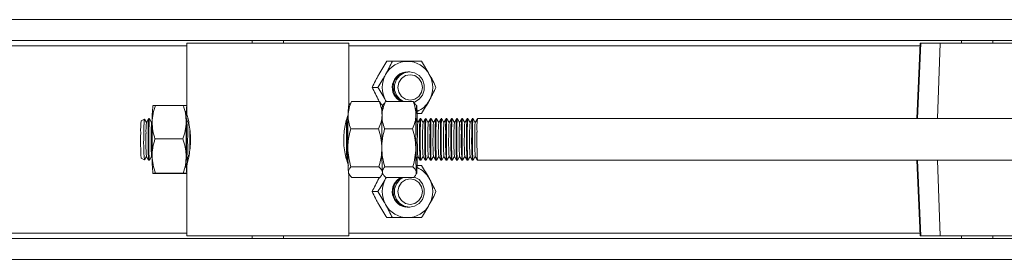
# Model space of a CAD drawing. Extents: x 8513 to 14105, y -3277 to 4410.
# Drawn here: x 9693 to 9882, y 3618 to 3664 of the extents above; entities that cross this region are included whole.
import ezdxf

# ---------------------------------------------------------------- set-up
doc = ezdxf.new("R2010")
doc.units = 0
doc.layers.get('0').update_dxf_attribs({"linetype": 'CONTINUOUS'})

msp = doc.modelspace()

# ---------------------------------------------------------------- linework, layer by layer
at = {"color": 7, "linetype": 'Continuous', "lineweight": 15}
for p, q in [((9498.69, 3664.05), (9985.35, 3664.05)), ((9485.1, 3659.05), (9725.23, 3659.05)), ((9498.69, 3660.05), (9985.35, 3660.05)), ((9725.23, 3659.55), (9725.23, 3646.02)), ((9740.33, 3659.55), (9725.23, 3659.55)), ((9737.73, 3660.05), (9737.73, 3659.55)), ((9756.23, 3659.55), (9740.33, 3659.55)), ((9743.73, 3659.55), (9743.73, 3660.05)), ((9756.23, 3647.56), (9756.23, 3659.55)), ((9756.23, 3659.05), (9865.66, 3659.05)), ((9865.68, 3659.55), (9865.06, 3645.05)), ((9865.16, 3645.05), (9865.78, 3659.55)), ((9865.78, 3659.55), (9865.68, 3659.55)), ((9865.78, 3659.55), (9869.5, 3659.55)), ((9869.5, 3659.55), (9869.01, 3645.05)), ((9869.5, 3659.55), (9883.96, 3659.55)), ((9873.6, 3660.05), (9873.6, 3659.55)), ((9879.6, 3659.55), (9879.6, 3660.05)), ((9764.58, 3656.05), (9763.51, 3656.05)), ((9767.66, 3654.05), (9767.62, 3654.05)), ((9767.66, 3654.05), (9767.95, 3654.03)), ((9761.79, 3651.05), (9760.73, 3651.05)), ((9719.22, 3647.6), (9718.78, 3647.55)), ((9719.22, 3647.6), (9724.56, 3647.6)), ((9756.44, 3647.94), (9756.21, 3647.54)), ((9756.75, 3648.32), (9756.54, 3647.88)), ((9756.75, 3648.32), (9762.09, 3648.32)), ((9762.09, 3648.32), (9762.5, 3647.71)), ((9762.72, 3647.55), (9762.6, 3647.77)), ((9762.94, 3647.94), (9762.71, 3647.54)), ((9763.25, 3648.32), (9763.04, 3647.88)), ((9763.25, 3648.32), (9768.59, 3648.32)), ((9763.44, 3648.32), (9763.3, 3648.55)), ((9768.59, 3648.32), (9768.99, 3647.71)), ((9769.23, 3647.54), (9769.09, 3647.77)), ((9717.91, 3645.04), (9717.48, 3644.29)), ((9718.05, 3645.05), (9717.91, 3645.05)), ((9718.48, 3644.3), (9718.05, 3645.04)), ((9756.03, 3645.05), (9755.9, 3645.05)), ((9769.32, 3646.05), (9770.15, 3646.05)), ((9769.89, 3645.04), (9769.46, 3644.29)), ((9770.03, 3645.05), (9769.9, 3645.05)), ((9770.46, 3644.3), (9770.03, 3645.04)), ((9770.89, 3645.04), (9770.46, 3644.29)), ((9771.03, 3645.05), (9770.9, 3645.05)), ((9771.46, 3644.3), (9771.03, 3645.04)), ((9771.89, 3645.04), (9771.46, 3644.29)), ((9772.03, 3645.05), (9771.9, 3645.05)), ((9772.46, 3644.3), (9772.03, 3645.04)), ((9772.89, 3645.04), (9772.46, 3644.29)), ((9773.03, 3645.05), (9772.9, 3645.05)), ((9773.46, 3644.3), (9773.03, 3645.04)), ((9773.89, 3645.04), (9773.46, 3644.29)), ((9774.03, 3645.05), (9773.9, 3645.05)), ((9774.46, 3644.3), (9774.03, 3645.04)), ((9774.89, 3645.04), (9774.46, 3644.29)), ((9775.03, 3645.05), (9774.89, 3645.05)), ((9775.46, 3644.3), (9775.03, 3645.04)), ((9775.89, 3645.04), (9775.46, 3644.29)), ((9776.03, 3645.05), (9775.89, 3645.05)), ((9776.46, 3644.3), (9776.03, 3645.04)), ((9776.89, 3645.04), (9776.46, 3644.29)), ((9777.03, 3645.05), (9776.89, 3645.05)), ((9777.46, 3644.3), (9777.03, 3645.04)), ((9777.89, 3645.04), (9777.46, 3644.29)), ((9778.03, 3645.05), (9777.89, 3645.05)), ((9778.46, 3644.3), (9778.03, 3645.04)), ((9778.89, 3645.04), (9778.46, 3644.29)), ((9779.03, 3645.05), (9778.89, 3645.05)), ((9779.46, 3644.3), (9779.03, 3645.04)), ((9779.89, 3645.04), (9779.46, 3644.29)), ((9780.03, 3645.05), (9779.89, 3645.05)), ((9780.46, 3644.3), (9780.03, 3645.04)), ((9780.89, 3645.04), (9780.46, 3644.29)), ((9991.96, 3645.05), (9780.89, 3645.05)), ((9717.09, 3644.97), (9716.48, 3644.61)), ((9717.48, 3644.3), (9717.1, 3644.96)), ((9718.59, 3644.5), (9718.48, 3644.29)), ((9725.48, 3644.3), (9725.2, 3644.79)), ((9725.57, 3644.46), (9725.47, 3644.29)), ((9769.46, 3644.3), (9769.18, 3644.79)), ((9769.2, 3645.02), (9769.23, 3644.7)), ((9725.81, 3642.44), (9725.82, 3642.8)), ((9756.62, 3643.07), (9761.95, 3643.07)), ((9763.11, 3643.07), (9768.45, 3643.07)), ((9719.12, 3641.15), (9724.46, 3641.15)), ((9717.1, 3637.13), (9717.48, 3637.79)), ((9717.48, 3637.8), (9717.91, 3637.05)), ((9718.05, 3637.05), (9718.48, 3637.79)), ((9718.48, 3637.8), (9718.59, 3637.6)), ((9725.2, 3637.31), (9725.48, 3637.79)), ((9725.47, 3637.8), (9725.57, 3637.64)), ((9769.18, 3637.31), (9769.46, 3637.79)), ((9769.46, 3637.8), (9769.89, 3637.05)), ((9770.03, 3637.05), (9770.46, 3637.79)), ((9770.46, 3637.8), (9770.89, 3637.05)), ((9771.03, 3637.05), (9771.46, 3637.79)), ((9771.46, 3637.8), (9771.89, 3637.05)), ((9772.03, 3637.05), (9772.46, 3637.79)), ((9772.46, 3637.8), (9772.89, 3637.05)), ((9773.03, 3637.05), (9773.46, 3637.79)), ((9773.46, 3637.8), (9773.89, 3637.05)), ((9774.03, 3637.05), (9774.46, 3637.79)), ((9774.46, 3637.8), (9774.89, 3637.05)), ((9775.03, 3637.05), (9775.46, 3637.79)), ((9775.46, 3637.8), (9775.89, 3637.05)), ((9776.03, 3637.05), (9776.46, 3637.79)), ((9776.46, 3637.8), (9776.89, 3637.05)), ((9777.03, 3637.05), (9777.46, 3637.79)), ((9777.46, 3637.8), (9777.89, 3637.05)), ((9778.03, 3637.05), (9778.46, 3637.79)), ((9778.46, 3637.8), (9778.89, 3637.05)), ((9779.03, 3637.05), (9779.46, 3637.79)), ((9779.46, 3637.8), (9779.89, 3637.05)), ((9780.03, 3637.05), (9780.46, 3637.79)), ((9780.46, 3637.8), (9780.89, 3637.05)), ((9716.48, 3637.48), (9717.09, 3637.13)), ((9717.91, 3637.05), (9718.05, 3637.05)), ((9725.23, 3636.07), (9725.23, 3634.57)), ((9755.9, 3637.05), (9756.03, 3637.05)), ((9756.66, 3635.8), (9762, 3635.8)), ((9763.16, 3635.8), (9768.5, 3635.8)), ((9769.32, 3636.05), (9770.15, 3636.05)), ((9769.9, 3637.05), (9770.03, 3637.05)), ((9770.9, 3637.05), (9771.03, 3637.05)), ((9771.9, 3637.05), (9772.03, 3637.05)), ((9772.9, 3637.05), (9773.03, 3637.05)), ((9773.9, 3637.05), (9774.03, 3637.05)), ((9774.89, 3637.05), (9775.03, 3637.05)), ((9775.89, 3637.05), (9776.03, 3637.05)), ((9776.89, 3637.05), (9777.03, 3637.05)), ((9777.89, 3637.05), (9778.03, 3637.05)), ((9778.89, 3637.05), (9779.03, 3637.05)), ((9779.89, 3637.05), (9780.03, 3637.05)), ((9780.89, 3637.05), (9991.96, 3637.05)), ((9865.06, 3637.05), (9865.68, 3622.55)), ((9865.16, 3637.05), (9865.78, 3622.55)), ((9869.5, 3622.55), (9869.01, 3637.05)), ((9718.73, 3634.55), (9718.73, 3634.55)), ((9719.22, 3634.6), (9724.55, 3634.6)), ((9719.41, 3634.5), (9724.75, 3634.5)), ((9724.75, 3634.5), (9725.18, 3634.54)), ((9725.23, 3634.55), (9725.23, 3622.55)), ((9756.21, 3634.55), (9756.35, 3634.33)), ((9756.23, 3622.55), (9756.23, 3634.53)), ((9756.85, 3633.78), (9762.19, 3633.78)), ((9762.5, 3634.16), (9762.72, 3634.54)), ((9762.71, 3634.55), (9762.84, 3634.33)), ((9763.3, 3633.55), (9763.44, 3633.78)), ((9763.35, 3633.78), (9768.69, 3633.78)), ((9769, 3634.16), (9769.23, 3634.55)), ((9760.73, 3631.05), (9761.79, 3631.05)), ((9767.48, 3628.05), (9767.55, 3628.05)), ((9767.62, 3628.05), (9767.66, 3628.05)), ((9763.51, 3626.05), (9764.58, 3626.05)), ((9725.23, 3623.05), (9485.1, 3623.05)), ((9740.33, 3622.55), (9725.23, 3622.55)), ((9737.73, 3622.55), (9737.73, 3622.05)), ((9756.23, 3622.55), (9740.33, 3622.55)), ((9743.73, 3622.05), (9743.73, 3622.55)), ((9865.66, 3623.05), (9756.23, 3623.05)), ((9865.78, 3622.55), (9865.68, 3622.55)), ((9865.78, 3622.55), (9869.5, 3622.55)), ((9869.5, 3622.55), (9883.96, 3622.55)), ((9873.6, 3622.55), (9873.6, 3622.05)), ((9879.6, 3622.05), (9879.6, 3622.55)), ((9985.35, 3622.05), (9498.69, 3622.05)), ((9985.35, 3618.05), (9498.69, 3618.05))]:
    msp.add_line(p, q, dxfattribs=at)
at = {"color": 7, "linetype": 'Continuous', "lineweight": 15, "flags": 128}
for points in [[(9768.66, 3648.18), (9768.85, 3648.24), (9769.71, 3648.76), (9770.36, 3649.55), (9770.7, 3650.53), (9770.7, 3651.57), (9770.36, 3652.54), (9769.71, 3653.34), (9768.85, 3653.85), (9767.86, 3654.03), (9766.87, 3653.85), (9766.01, 3653.34), (9765.36, 3652.54), (9765.02, 3651.57), (9765.02, 3650.53), (9765.36, 3649.55), (9766.01, 3648.76), (9766.69, 3648.32)], [(9770.36, 3651.05), (9770.18, 3650.11), (9769.67, 3649.32), (9768.9, 3648.79), (9768, 3648.6), (9767.1, 3648.79), (9766.33, 3649.32), (9765.82, 3650.11), (9765.64, 3651.05), (9765.82, 3651.98), (9766.33, 3652.78), (9767.1, 3653.31), (9768, 3653.49), (9768.9, 3653.31), (9769.67, 3652.78), (9770.18, 3651.98), (9770.36, 3651.05)], [(9769.1, 3645.69), (9769.12, 3646.25), (9769.14, 3646.71), (9769.16, 3647.08), (9769.18, 3647.34), (9769.2, 3647.5), (9769.22, 3647.55), (9769.24, 3647.48), (9769.26, 3647.31)], [(9718.05, 3645.04), (9718.03, 3644.99), (9718, 3644.62), (9717.98, 3643.93), (9717.96, 3642.98), (9717.95, 3641.87), (9717.94, 3640.67), (9717.95, 3639.52), (9717.97, 3638.5), (9717.99, 3637.7), (9718.02, 3637.2), (9718.05, 3637.05), (9718.05, 3637.05)], [(9725.23, 3645.05), (9725.2, 3644.89), (9725.18, 3644.38), (9725.15, 3643.58), (9725.14, 3642.56), (9725.13, 3641.4), (9725.13, 3640.21), (9725.14, 3639.09), (9725.16, 3638.15), (9725.19, 3637.47), (9725.22, 3637.1), (9725.25, 3637.09), (9725.28, 3637.42), (9725.28, 3637.45)], [(9769.26, 3644.65), (9769.25, 3644.9), (9769.21, 3645.05), (9769.18, 3644.84), (9769.16, 3644.29), (9769.14, 3643.46), (9769.12, 3642.41), (9769.11, 3641.24), (9769.12, 3640.05), (9769.13, 3638.95), (9769.15, 3638.04), (9769.18, 3637.4), (9769.21, 3637.08), (9769.24, 3637.11), (9769.26, 3637.45)], [(9770.03, 3645.04), (9770.01, 3644.99), (9769.98, 3644.62), (9769.96, 3643.93), (9769.94, 3642.98), (9769.93, 3641.87), (9769.93, 3640.67), (9769.94, 3639.52), (9769.95, 3638.5), (9769.97, 3637.7), (9770, 3637.2), (9770.03, 3637.05), (9770.03, 3637.05)], [(9771.03, 3645.04), (9771.01, 3644.99), (9770.98, 3644.62), (9770.96, 3643.93), (9770.94, 3642.98), (9770.93, 3641.87), (9770.93, 3640.67), (9770.93, 3639.52), (9770.95, 3638.5), (9770.97, 3637.7), (9771, 3637.2), (9771.03, 3637.05), (9771.03, 3637.05)], [(9772.03, 3645.04), (9772.01, 3644.99), (9771.98, 3644.62), (9771.96, 3643.93), (9771.94, 3642.98), (9771.93, 3641.87), (9771.93, 3640.67), (9771.93, 3639.52), (9771.95, 3638.5), (9771.97, 3637.7), (9772, 3637.2), (9772.03, 3637.05), (9772.03, 3637.05)], [(9773.03, 3645.04), (9773.01, 3644.99), (9772.98, 3644.62), (9772.96, 3643.93), (9772.94, 3642.98), (9772.93, 3641.87), (9772.93, 3640.67), (9772.93, 3639.52), (9772.95, 3638.5), (9772.97, 3637.7), (9773, 3637.2), (9773.03, 3637.05), (9773.03, 3637.05)], [(9774.03, 3645.04), (9774.01, 3644.99), (9773.98, 3644.62), (9773.96, 3643.93), (9773.94, 3642.98), (9773.93, 3641.87), (9773.93, 3640.67), (9773.93, 3639.52), (9773.95, 3638.5), (9773.97, 3637.7), (9774, 3637.2), (9774.03, 3637.05), (9774.03, 3637.05)], [(9775.03, 3645.04), (9775.01, 3644.99), (9774.98, 3644.62), (9774.96, 3643.93), (9774.94, 3642.98), (9774.93, 3641.87), (9774.93, 3640.67), (9774.93, 3639.52), (9774.95, 3638.5), (9774.97, 3637.7), (9775, 3637.2), (9775.03, 3637.05), (9775.03, 3637.05)], [(9776.03, 3645.04), (9776.01, 3644.99), (9775.98, 3644.62), (9775.96, 3643.93), (9775.94, 3642.98), (9775.93, 3641.87), (9775.93, 3640.67), (9775.93, 3639.52), (9775.95, 3638.5), (9775.97, 3637.7), (9776, 3637.2), (9776.03, 3637.05), (9776.03, 3637.05)], [(9777.03, 3645.04), (9777.01, 3644.99), (9776.98, 3644.62), (9776.96, 3643.93), (9776.94, 3642.98), (9776.93, 3641.87), (9776.93, 3640.67), (9776.93, 3639.52), (9776.95, 3638.5), (9776.97, 3637.7), (9777, 3637.2), (9777.03, 3637.05), (9777.03, 3637.05)], [(9778.03, 3645.04), (9778.01, 3644.99), (9777.98, 3644.62), (9777.96, 3643.93), (9777.94, 3642.98), (9777.93, 3641.87), (9777.93, 3640.67), (9777.93, 3639.52), (9777.95, 3638.5), (9777.97, 3637.7), (9778, 3637.2), (9778.03, 3637.05), (9778.03, 3637.05)], [(9779.03, 3645.04), (9779.01, 3644.99), (9778.98, 3644.62), (9778.96, 3643.93), (9778.94, 3642.98), (9778.93, 3641.87), (9778.92, 3640.67), (9778.93, 3639.52), (9778.95, 3638.5), (9778.97, 3637.7), (9779, 3637.2), (9779.03, 3637.05), (9779.03, 3637.05)], [(9780.03, 3645.04), (9780.01, 3644.99), (9779.98, 3644.62), (9779.96, 3643.93), (9779.94, 3642.98), (9779.93, 3641.87), (9779.92, 3640.67), (9779.93, 3639.52), (9779.95, 3638.5), (9779.97, 3637.7), (9780, 3637.2), (9780.03, 3637.05), (9780.03, 3637.05)], [(9717.1, 3644.96), (9717.1, 3644.97), (9717.07, 3644.82), (9717.04, 3644.31), (9717.01, 3643.48), (9717, 3642.41)], [(9725.38, 3637.72), (9725.36, 3637.02), (9725.35, 3636.55)], [(9769.33, 3636.4), (9769.35, 3637.04), (9769.36, 3637.62)], [(9725.22, 3637.07), (9725.25, 3637.23), (9725.26, 3637.42)], [(9725.25, 3637.4), (9725.24, 3637.21), (9725.22, 3637.08)], [(9769.33, 3636.4), (9769.32, 3635.85), (9769.3, 3635.39), (9769.28, 3635.02), (9769.26, 3634.75), (9769.24, 3634.6), (9769.22, 3634.55), (9769.19, 3634.61), (9769.17, 3634.79)], [(9769.23, 3637.4), (9769.23, 3637.26), (9769.2, 3637.08)], [(9769.21, 3637.07), (9769.24, 3637.28), (9769.25, 3637.42)], [(9756.18, 3634.79), (9756.2, 3634.61), (9756.21, 3634.55)], [(9762.67, 3634.79), (9762.7, 3634.61), (9762.71, 3634.55)], [(9762.71, 3634.55), (9762.7, 3634.61), (9762.67, 3634.79)], [(9766.69, 3633.78), (9766.01, 3633.34), (9765.36, 3632.54), (9765.02, 3631.57), (9765.02, 3630.53), (9765.36, 3629.55), (9766.01, 3628.76), (9766.87, 3628.24), (9767.86, 3628.06), (9768.85, 3628.24), (9769.71, 3628.76), (9770.36, 3629.55), (9770.7, 3630.53), (9770.7, 3631.57), (9770.36, 3632.54), (9769.71, 3633.34), (9768.85, 3633.85), (9768.74, 3633.89)], [(9765.64, 3631.05), (9765.82, 3631.98), (9766.33, 3632.78), (9767.1, 3633.31), (9768, 3633.49), (9768.9, 3633.31), (9769.67, 3632.78), (9770.18, 3631.98), (9770.36, 3631.05), (9770.18, 3630.11), (9769.67, 3629.32), (9768.9, 3628.79), (9768, 3628.6), (9767.1, 3628.79), (9766.33, 3629.32), (9765.82, 3630.11), (9765.64, 3631.05)]]:
    msp.add_lwpolyline(points, dxfattribs=at)
at = {"color": 7, "linetype": 'Continuous', "lineweight": 15}
for centre, radius, start, end in [((9767.51, 3651.24), 4.8, 90.3902, 151.3447), ((9767.45, 3651.24), 4.8, 28.6553, 89.6098), ((9767.8, 3651.05), 5.15, 150.9571, 209.0429), ((9767.58, 3651.04), 3.01, 91.9179, 244.6907), ((9767.72, 3651.04), 3.01, 91.9199, 244.4182), ((9767.76, 3651.04), 3.01, 91.9199, 244.4201), ((9767.16, 3651.05), 5.15, 330.9571, 29.0429), ((9744.23, 3644.86), 25.65, 173.9893, 181.0826), ((9749.84, 3644.88), 24.76, 173.8188, 181.1745), ((9768.67, 3645.87), 12.57, 172.3778, 180.8361), ((9775.17, 3645.87), 12.57, 172.3778, 180.8361), ((9717.94, 3644.13), 51.43, 0.3916, 3.5446), ((9767.4, 3650.9), 4.88, 293.1395, 331.1001), ((9732.75, 3643.19), 14.95, 172.8707, 182.8872), ((9770.73, 3643.19), 14.95, 172.8707, 182.8872), ((9813.9, 3641.05), 58, 176.0454, 183.9546), ((9962.94, 3641.07), 206.88, 178.7212, 180.4552), ((9969.44, 3641.07), 206.88, 178.7212, 180.4552), ((9975.93, 3641.07), 206.88, 178.7212, 180.4552), ((9784.73, 3643.19), 14.95, 172.8707, 182.8872), ((9785.73, 3643.19), 14.95, 172.8707, 182.8872), ((9786.73, 3643.19), 14.95, 172.8707, 182.8872), ((9787.73, 3643.19), 14.95, 172.8707, 182.8872), ((9788.73, 3643.19), 14.95, 172.8707, 182.8872), ((9789.73, 3643.19), 14.95, 172.8707, 182.8872), ((9790.73, 3643.19), 14.95, 172.8707, 182.8872), ((9791.73, 3643.19), 14.95, 172.8707, 182.8872), ((9792.73, 3643.19), 14.95, 172.8707, 182.8872), ((9793.73, 3643.19), 14.95, 172.8707, 182.8872), ((9794.73, 3643.19), 14.95, 172.8707, 182.8872), ((9795.73, 3643.19), 14.95, 172.8707, 182.8872), ((9734.38, 3642.8), 18, 174.2054, 181.619), ((9734.94, 3642.62), 17.54, 174.5164, 181.4371), ((9735.94, 3642.62), 17.54, 174.5164, 181.4371), ((9951.09, 3641.04), 232.52, 179.1799, 180.7815), ((9957.59, 3641.04), 232.52, 179.1799, 180.7815), ((9742.93, 3642.62), 17.54, 174.5164, 181.4371), ((9767.18, 3644.63), 2.07, 1.3687, 11.1474), ((9786.92, 3642.62), 17.54, 174.5164, 181.4371), ((9787.92, 3642.62), 17.54, 174.5164, 181.4371), ((9788.92, 3642.62), 17.54, 174.5164, 181.4371), ((9789.92, 3642.62), 17.54, 174.5164, 181.4371), ((9790.92, 3642.62), 17.54, 174.5164, 181.4371), ((9791.92, 3642.62), 17.54, 174.5164, 181.4371), ((9792.92, 3642.62), 17.54, 174.5164, 181.4371), ((9793.92, 3642.62), 17.54, 174.5164, 181.4371), ((9794.92, 3642.62), 17.54, 174.5164, 181.4371), ((9795.92, 3642.62), 17.54, 174.5164, 181.4371), ((9796.92, 3642.62), 17.54, 174.5164, 181.4371), ((9797.91, 3642.62), 17.54, 174.5164, 181.4371), ((9765.51, 3640.75), 49.14, 178.2056, 183.8147), ((9753.17, 3640.45), 36.22, 176.8946, 185.2575), ((9763.87, 3640.78), 46.49, 178.2792, 183.6773), ((9777.3, 3640.81), 59.5, 178.4291, 183.6237), ((9764.87, 3640.78), 46.49, 178.2792, 183.6773), ((9771.87, 3640.78), 46.49, 178.2792, 183.6773), ((9872.84, 3641.05), 147.03, 179.4601, 180.6952), ((9815.28, 3640.81), 59.5, 178.4291, 183.6237), ((9815.85, 3640.78), 46.49, 178.2792, 183.6773), ((9829.28, 3640.81), 59.5, 178.4291, 183.6237), ((9816.85, 3640.78), 46.49, 178.2792, 183.6773), ((9830.28, 3640.81), 59.5, 178.4291, 183.6237), ((9817.85, 3640.78), 46.49, 178.2792, 183.6773), ((9831.28, 3640.81), 59.5, 178.4291, 183.6237), ((9818.85, 3640.78), 46.49, 178.2792, 183.6773), ((9832.28, 3640.81), 59.5, 178.4291, 183.6237), ((9819.85, 3640.78), 46.49, 178.2792, 183.6773), ((9833.28, 3640.81), 59.5, 178.4291, 183.6237), ((9820.85, 3640.78), 46.49, 178.2792, 183.6773), ((9834.28, 3640.81), 59.5, 178.4291, 183.6237), ((9821.85, 3640.78), 46.49, 178.2792, 183.6773), ((9835.28, 3640.81), 59.5, 178.4291, 183.6237), ((9822.85, 3640.78), 46.49, 178.2792, 183.6773), ((9836.28, 3640.81), 59.5, 178.4291, 183.6237), ((9823.85, 3640.78), 46.49, 178.2792, 183.6773), ((9837.28, 3640.81), 59.5, 178.4291, 183.6237), ((9824.85, 3640.78), 46.49, 178.2792, 183.6773), ((9838.28, 3640.81), 59.5, 178.4291, 183.6237), ((9825.85, 3640.78), 46.49, 178.2792, 183.6773), ((9839.27, 3640.81), 59.5, 178.4291, 183.6237), ((9826.85, 3640.78), 46.49, 178.2792, 183.6773), ((9840.27, 3640.81), 59.5, 178.4291, 183.6237), ((9836.04, 3639.13), 79.98, 179.7815, 183.1093), ((9842.54, 3639.13), 79.98, 179.7815, 183.1093), ((9849.04, 3639.13), 79.98, 179.7815, 183.1093), ((9746.6, 3637.38), 28.01, 178.9949, 185.7903), ((9751, 3637.33), 25.92, 178.7998, 186.1589), ((9767.4, 3631.19), 4.88, 28.8999, 66.8603), ((9767.58, 3631.06), 3.01, 115.5799, 268.0801), ((9767.59, 3631.06), 3, 115.0851, 261.8106), ((9767.72, 3631.06), 3.01, 115.5818, 268.0801), ((9767.74, 3631.06), 3.01, 115.258, 273.9249), ((9767.8, 3631.05), 5.15, 150.9571, 209.0429), ((9767.16, 3631.05), 5.15, 330.9571, 29.0429), ((9767.51, 3630.85), 4.8, 208.6553, 269.6098), ((9767.45, 3630.85), 4.8, 270.3902, 331.3447)]:
    msp.add_arc(centre, radius, start, end, dxfattribs=at)
for points in [[(9763.51, 3656.05), (9762.99, 3655.23), (9762.48, 3654.4), (9762.01, 3653.55)], [(9764.58, 3656.05), (9764.19, 3655.23), (9763.77, 3654.4), (9763.3, 3653.55)], [(9772.94, 3651.05), (9772.56, 3651.87), (9772.14, 3652.7), (9771.66, 3653.55)], [(9760.73, 3651.05), (9761.11, 3650.23), (9761.53, 3649.4), (9762.01, 3648.55)], [(9761.79, 3651.05), (9762.32, 3650.23), (9762.82, 3649.4), (9763.3, 3648.55)], [(9770.15, 3646.05), (9770.68, 3646.87), (9771.19, 3647.7), (9771.66, 3648.55)], [(9770.15, 3636.05), (9770.68, 3635.23), (9771.19, 3634.4), (9771.66, 3633.55)], [(9760.73, 3631.05), (9761.11, 3631.87), (9761.53, 3632.7), (9762.01, 3633.55)], [(9761.79, 3631.05), (9762.32, 3631.87), (9762.82, 3632.7), (9763.3, 3633.55)], [(9772.94, 3631.05), (9772.56, 3630.23), (9772.14, 3629.4), (9771.66, 3628.55)], [(9763.51, 3626.05), (9762.99, 3626.87), (9762.48, 3627.7), (9762.01, 3628.55)], [(9764.58, 3626.05), (9764.19, 3626.87), (9763.77, 3627.7), (9763.3, 3628.55)]]:
    msp.add_open_spline(points, degree=3, dxfattribs=at)
for points, knots in [([(9764.58, 3656.05), (9765.07, 3656.05), (9765.56, 3656.05), (9766.53, 3656.05), (9767.01, 3656.05), (9767.48, 3656.05)], [0, 0, 0, 0, 0.5, 0.5, 1, 1, 1, 1]), ([(9767.48, 3656.05), (9767.95, 3656.05), (9768.42, 3656.05), (9769.31, 3656.05), (9769.74, 3656.05), (9770.15, 3656.05)], [0, 0, 0, 0, 0.5, 0.5, 1, 1, 1, 1]), ([(9771.66, 3653.55), (9771.55, 3653.76), (9771.42, 3653.97), (9771.18, 3654.39), (9771.05, 3654.6), (9770.68, 3655.23), (9770.42, 3655.64), (9770.15, 3656.05)], [0, 0, 0, 0, 0.25, 0.25, 0.5, 0.5, 1, 1, 1, 1]), ([(9762.01, 3653.55), (9761.89, 3653.34), (9761.77, 3653.12), (9761.55, 3652.7), (9761.44, 3652.49), (9761.12, 3651.87), (9760.92, 3651.46), (9760.73, 3651.05)], [0, 0, 0, 0, 0.25, 0.25, 0.5, 0.5, 1, 1, 1, 1]), ([(9763.3, 3653.55), (9763.18, 3653.34), (9763.06, 3653.12), (9762.81, 3652.7), (9762.69, 3652.49), (9762.31, 3651.87), (9762.05, 3651.46), (9761.79, 3651.05)], [0, 0, 0, 0, 0.25, 0.25, 0.5, 0.5, 1, 1, 1, 1]), ([(9771.66, 3648.55), (9771.78, 3648.76), (9771.9, 3648.97), (9772.12, 3649.39), (9772.23, 3649.6), (9772.55, 3650.23), (9772.75, 3650.64), (9772.94, 3651.05)], [0, 0, 0, 0, 0.25, 0.25, 0.5, 0.5, 1, 1, 1, 1]), ([(9718.59, 3644.37), (9718.6, 3644.92), (9718.66, 3645.47), (9718.88, 3646.55), (9719.04, 3647.08), (9719.22, 3647.6)], [0, 0, 0, 0, 0.5, 0.5, 1, 1, 1, 1]), ([(9725.09, 3644.37), (9725.1, 3644.92), (9725.05, 3645.47), (9724.86, 3646.55), (9724.72, 3647.08), (9724.56, 3647.6)], [0, 0, 0, 0, 0.5, 0.5, 1, 1, 1, 1]), ([(9724.56, 3647.6), (9724.75, 3647.59), (9724.91, 3647.58), (9725.15, 3647.56), (9725.22, 3647.56), (9725.23, 3647.55)], [0, 0, 0, 0, 0.5, 0.5, 1, 1, 1, 1]), ([(9756.1, 3645.69), (9756.12, 3646.14), (9756.18, 3646.59), (9756.41, 3647.46), (9756.57, 3647.89), (9756.75, 3648.32)], [0, 0, 0, 0, 0.5, 0.5, 1, 1, 1, 1]), ([(9762.6, 3645.69), (9762.61, 3646.14), (9762.57, 3646.59), (9762.39, 3647.46), (9762.26, 3647.89), (9762.09, 3648.32)], [0, 0, 0, 0, 0.5, 0.5, 1, 1, 1, 1]), ([(9762.6, 3645.69), (9762.61, 3646.14), (9762.68, 3646.59), (9762.91, 3647.46), (9763.07, 3647.89), (9763.25, 3648.32)], [0, 0, 0, 0, 0.5, 0.5, 1, 1, 1, 1]), ([(9769.1, 3645.69), (9769.11, 3646.14), (9769.07, 3646.59), (9768.89, 3647.46), (9768.75, 3647.89), (9768.59, 3648.32)], [0, 0, 0, 0, 0.5, 0.5, 1, 1, 1, 1]), ([(9725.23, 3646.02), (9725.23, 3646.02), (9725.2, 3646.07), (9725.3, 3645.66), (9725.51, 3644.82), (9725.77, 3643.48), (9725.94, 3641.86), (9725.94, 3640.18), (9725.77, 3638.62), (9725.52, 3637.32), (9725.28, 3636.36), (9725.25, 3636.17), (9725.23, 3636.07)], [0, 0, 0, 0, 0.003867, 0.111212, 0.21996, 0.333519, 0.448445, 0.558462, 0.665066, 0.77492, 0.889643, 1, 1, 1, 1]), ([(9756.2, 3636.1), (9756.21, 3636.09), (9756.21, 3636.01), (9756.05, 3636.42), (9755.77, 3637.28), (9755.45, 3638.62), (9755.25, 3640.24), (9755.26, 3641.92), (9755.46, 3643.48), (9755.75, 3644.75), (9755.99, 3645.51), (9756.05, 3645.65), (9756.06, 3645.67)], [0, 0, 0, 0, 0.032838, 0.148815, 0.266307, 0.388998, 0.513166, 0.632029, 0.747206, 0.865894, 0.989843, 1, 1, 1, 1]), ([(9756.62, 3643.07), (9756.45, 3643.49), (9756.31, 3643.93), (9756.14, 3644.81), (9756.09, 3645.25), (9756.1, 3645.69)], [0, 0, 0, 0, 0.5, 0.5, 1, 1, 1, 1]), ([(9761.95, 3643.07), (9762.14, 3643.49), (9762.3, 3643.93), (9762.52, 3644.81), (9762.59, 3645.25), (9762.6, 3645.69)], [0, 0, 0, 0, 0.5, 0.5, 1, 1, 1, 1]), ([(9763.11, 3643.07), (9762.95, 3643.49), (9762.81, 3643.93), (9762.63, 3644.81), (9762.59, 3645.25), (9762.6, 3645.69)], [0, 0, 0, 0, 0.5, 0.5, 1, 1, 1, 1]), ([(9768.45, 3643.07), (9768.64, 3643.49), (9768.8, 3643.93), (9769.02, 3644.81), (9769.09, 3645.25), (9769.1, 3645.69)], [0, 0, 0, 0, 0.5, 0.5, 1, 1, 1, 1]), ([(9719.12, 3641.15), (9718.95, 3641.67), (9718.81, 3642.21), (9718.63, 3643.28), (9718.58, 3643.83), (9718.59, 3644.37)], [0, 0, 0, 0, 0.5, 0.5, 1, 1, 1, 1]), ([(9724.46, 3641.15), (9724.64, 3641.67), (9724.8, 3642.21), (9725.02, 3643.28), (9725.08, 3643.83), (9725.09, 3644.37)], [0, 0, 0, 0, 0.5, 0.5, 1, 1, 1, 1]), ([(9756.06, 3639.43), (9756.06, 3639.74), (9756.07, 3640.05), (9756.12, 3640.66), (9756.16, 3640.97), (9756.3, 3641.87), (9756.44, 3642.47), (9756.62, 3643.07)], [0, 0, 0, 0, 0.25, 0.25, 0.5, 0.5, 1, 1, 1, 1]), ([(9762.56, 3639.43), (9762.56, 3639.74), (9762.54, 3640.05), (9762.48, 3640.66), (9762.44, 3640.97), (9762.28, 3641.87), (9762.13, 3642.47), (9761.95, 3643.07)], [0, 0, 0, 0, 0.25, 0.25, 0.5, 0.5, 1, 1, 1, 1]), ([(9762.56, 3639.43), (9762.56, 3639.74), (9762.57, 3640.05), (9762.62, 3640.66), (9762.65, 3640.97), (9762.8, 3641.87), (9762.94, 3642.47), (9763.11, 3643.07)], [0, 0, 0, 0, 0.25, 0.25, 0.5, 0.5, 1, 1, 1, 1]), ([(9769.06, 3639.43), (9769.05, 3639.74), (9769.04, 3640.05), (9768.98, 3640.66), (9768.94, 3640.97), (9768.78, 3641.87), (9768.63, 3642.47), (9768.45, 3643.07)], [0, 0, 0, 0, 0.25, 0.25, 0.5, 0.5, 1, 1, 1, 1]), ([(9718.59, 3637.87), (9718.58, 3638.15), (9718.59, 3638.43), (9718.64, 3638.98), (9718.67, 3639.26), (9718.81, 3640.07), (9718.95, 3640.61), (9719.12, 3641.15)], [0, 0, 0, 0, 0.25, 0.25, 0.5, 0.5, 1, 1, 1, 1]), ([(9725.09, 3637.87), (9725.08, 3638.15), (9725.06, 3638.43), (9725, 3638.98), (9724.96, 3639.26), (9724.8, 3640.07), (9724.64, 3640.61), (9724.46, 3641.15)], [0, 0, 0, 0, 0.25, 0.25, 0.5, 0.5, 1, 1, 1, 1]), ([(9756.66, 3635.8), (9756.48, 3636.39), (9756.33, 3636.99), (9756.12, 3638.2), (9756.06, 3638.81), (9756.06, 3639.43)], [0, 0, 0, 0, 0.5, 0.5, 1, 1, 1, 1]), ([(9762, 3635.8), (9762.17, 3636.39), (9762.32, 3636.99), (9762.51, 3638.2), (9762.56, 3638.81), (9762.56, 3639.43)], [0, 0, 0, 0, 0.5, 0.5, 1, 1, 1, 1]), ([(9763.16, 3635.8), (9762.98, 3636.39), (9762.83, 3636.99), (9762.62, 3638.2), (9762.56, 3638.81), (9762.56, 3639.43)], [0, 0, 0, 0, 0.5, 0.5, 1, 1, 1, 1]), ([(9768.5, 3635.8), (9768.67, 3636.39), (9768.81, 3636.99), (9769.01, 3638.2), (9769.06, 3638.81), (9769.06, 3639.43)], [0, 0, 0, 0, 0.5, 0.5, 1, 1, 1, 1]), ([(9719.22, 3634.6), (9719.03, 3635.13), (9718.88, 3635.67), (9718.66, 3636.76), (9718.6, 3637.31), (9718.59, 3637.87)], [0, 0, 0, 0, 0.5, 0.5, 1, 1, 1, 1]), ([(9724.55, 3634.6), (9724.72, 3635.13), (9724.86, 3635.67), (9725.05, 3636.76), (9725.09, 3637.31), (9725.09, 3637.87)], [0, 0, 0, 0, 0.5, 0.5, 1, 1, 1, 1]), ([(9756.18, 3634.79), (9756.17, 3634.87), (9756.17, 3634.96), (9756.21, 3635.13), (9756.24, 3635.21), (9756.37, 3635.47), (9756.5, 3635.63), (9756.66, 3635.8)], [0, 0, 0, 0, 0.25, 0.25, 0.5, 0.5, 1, 1, 1, 1]), ([(9762.67, 3634.79), (9762.67, 3634.87), (9762.65, 3634.96), (9762.58, 3635.13), (9762.53, 3635.21), (9762.35, 3635.47), (9762.19, 3635.63), (9762, 3635.8)], [0, 0, 0, 0, 0.25, 0.25, 0.5, 0.5, 1, 1, 1, 1]), ([(9762.67, 3634.79), (9762.67, 3634.87), (9762.67, 3634.96), (9762.71, 3635.13), (9762.74, 3635.21), (9762.87, 3635.47), (9763, 3635.63), (9763.16, 3635.8)], [0, 0, 0, 0, 0.25, 0.25, 0.5, 0.5, 1, 1, 1, 1]), ([(9769.17, 3634.79), (9769.16, 3634.87), (9769.14, 3634.96), (9769.07, 3635.13), (9769.03, 3635.21), (9768.85, 3635.47), (9768.69, 3635.63), (9768.5, 3635.8)], [0, 0, 0, 0, 0.25, 0.25, 0.5, 0.5, 1, 1, 1, 1]), ([(9718.73, 3634.55), (9718.73, 3634.55), (9718.71, 3634.57), (9718.97, 3634.58), (9719.22, 3634.6)], [0, 0, 0, 0, 0.017106, 1, 1, 1, 1]), ([(9719.41, 3634.5), (9719.22, 3634.51), (9719.05, 3634.52), (9718.82, 3634.53), (9718.75, 3634.54), (9718.73, 3634.55)], [0, 0, 0, 0, 0.5, 0.5, 1, 1, 1, 1]), ([(9725.23, 3634.55), (9725.22, 3634.55), (9725.2, 3634.56), (9725.13, 3634.57), (9725.08, 3634.57), (9724.91, 3634.58), (9724.75, 3634.59), (9724.55, 3634.6)], [0, 0, 0, 0, 0.25, 0.25, 0.5, 0.5, 1, 1, 1, 1]), ([(9756.85, 3633.78), (9756.66, 3633.94), (9756.5, 3634.11), (9756.26, 3634.45), (9756.19, 3634.62), (9756.18, 3634.79)], [0, 0, 0, 0, 0.5, 0.5, 1, 1, 1, 1]), ([(9762.01, 3633.55), (9762.04, 3633.61), (9762.08, 3633.69), (9762.13, 3633.76), (9762.14, 3633.78)], [0, 0, 0, 0, 0.768469, 1, 1, 1, 1]), ([(9762.19, 3633.78), (9762.35, 3633.94), (9762.48, 3634.11), (9762.65, 3634.45), (9762.69, 3634.62), (9762.67, 3634.79)], [0, 0, 0, 0, 0.5, 0.5, 1, 1, 1, 1]), ([(9763.35, 3633.78), (9763.16, 3633.94), (9762.99, 3634.11), (9762.76, 3634.45), (9762.69, 3634.62), (9762.67, 3634.79)], [0, 0, 0, 0, 0.5, 0.5, 1, 1, 1, 1]), ([(9763.3, 3633.55), (9763.33, 3633.61), (9763.38, 3633.69), (9763.42, 3633.76), (9763.42, 3633.78)], [0, 0, 0, 0, 0.768469, 1, 1, 1, 1]), ([(9768.69, 3633.78), (9768.85, 3633.94), (9768.98, 3634.11), (9769.15, 3634.45), (9769.19, 3634.62), (9769.17, 3634.79)], [0, 0, 0, 0, 0.5, 0.5, 1, 1, 1, 1]), ([(9771.66, 3633.55), (9771.78, 3633.34), (9771.9, 3633.12), (9772.12, 3632.7), (9772.23, 3632.49), (9772.55, 3631.87), (9772.75, 3631.46), (9772.94, 3631.05)], [0, 0, 0, 0, 0.25, 0.25, 0.5, 0.5, 1, 1, 1, 1]), ([(9762.01, 3628.55), (9761.89, 3628.76), (9761.77, 3628.97), (9761.55, 3629.39), (9761.44, 3629.6), (9761.12, 3630.23), (9760.92, 3630.64), (9760.73, 3631.05)], [0, 0, 0, 0, 0.25, 0.25, 0.5, 0.5, 1, 1, 1, 1]), ([(9763.3, 3628.55), (9763.18, 3628.76), (9763.06, 3628.97), (9762.81, 3629.39), (9762.69, 3629.6), (9762.31, 3630.23), (9762.05, 3630.64), (9761.79, 3631.05)], [0, 0, 0, 0, 0.25, 0.25, 0.5, 0.5, 1, 1, 1, 1]), ([(9771.66, 3628.55), (9771.55, 3628.34), (9771.42, 3628.12), (9771.18, 3627.7), (9771.05, 3627.49), (9770.68, 3626.87), (9770.42, 3626.46), (9770.15, 3626.05)], [0, 0, 0, 0, 0.25, 0.25, 0.5, 0.5, 1, 1, 1, 1]), ([(9764.58, 3626.05), (9765.07, 3626.05), (9765.56, 3626.05), (9766.53, 3626.05), (9767.01, 3626.05), (9767.48, 3626.05)], [0, 0, 0, 0, 0.5, 0.5, 1, 1, 1, 1]), ([(9767.48, 3626.05), (9767.95, 3626.05), (9768.42, 3626.05), (9769.31, 3626.05), (9769.74, 3626.05), (9770.15, 3626.05)], [0, 0, 0, 0, 0.5, 0.5, 1, 1, 1, 1])]:
    msp.add_open_spline(points, degree=3, knots=knots, dxfattribs=at)

doc.saveas('drawing.dxf')
